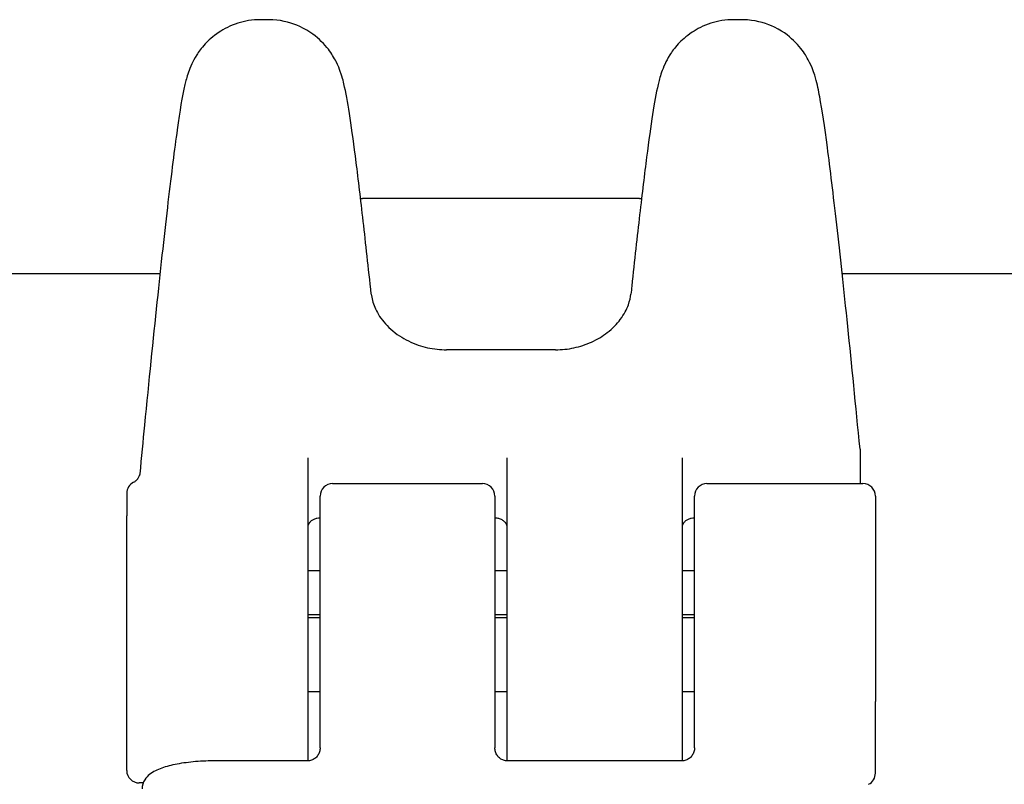
# Model space of a CAD drawing. Units: millimetres. Extents: x -3981 to 3981, y -3831 to 3839.
# Drawn here: x -1004 to -964, y 419 to 450 of the extents above; entities that cross this region are included whole.
import ezdxf

# ---------------------------------------------------------------- set-up
doc = ezdxf.new("R2010")
doc.units = ezdxf.units.MM
doc.header["$LTSCALE"] = 100
doc.layers.add('SW_Toestellen', color=2, linetype='Continuous')

msp = doc.modelspace()

# ---------------------------------------------------------------- linework, layer by layer
at = {"layer": 'SW_Toestellen'}
for p, q in [((-993.656, 450.068), (-993.969, 450.068)), ((-974.698, 450.068), (-975.011, 450.068)), ((-978.785, 442.895), (-989.882, 442.895)), ((-1775, 439.895), (-998.001, 439.895)), ((-970.666, 439.895), (-625, 439.895)), ((-982.148, 436.837), (-986.519, 436.837)), ((-992.083, 432.506), (-992.083, 426.845)), ((-984.083, 426.845), (-984.083, 432.506)), ((-977.083, 432.506), (-977.083, 426.845)), ((-969.948, 432.791), (-969.948, 431.474)), ((-991.083, 431.474), (-985.083, 431.474)), ((-976.083, 431.474), (-969.833, 431.474)), ((-999.333, 431.082), (-999.333, 431.046)), ((-999.333, 431.046), (-999.333, 430.175)), ((-991.583, 426.845), (-991.583, 430.974)), ((-984.583, 430.974), (-984.583, 426.845)), ((-976.583, 426.845), (-976.583, 430.974)), ((-969.333, 430.974), (-969.333, 422.735)), ((-999.333, 419.974), (-999.333, 430.175)), ((-991.583, 427.974), (-992.083, 427.974)), ((-984.083, 427.974), (-984.583, 427.974)), ((-976.583, 427.974), (-977.083, 427.974)), ((-992.083, 426.845), (-992.083, 420.361)), ((-991.583, 420.884), (-991.583, 426.845)), ((-984.583, 426.845), (-984.583, 420.884)), ((-984.083, 420.361), (-984.083, 426.845)), ((-977.083, 426.845), (-977.083, 420.361)), ((-976.583, 420.884), (-976.583, 426.845)), ((-991.583, 426.213), (-992.083, 426.213)), ((-984.083, 426.213), (-984.583, 426.213)), ((-976.583, 426.213), (-977.083, 426.213)), ((-991.583, 426.088), (-992.083, 426.088)), ((-984.083, 426.088), (-984.583, 426.088)), ((-976.583, 426.088), (-977.083, 426.088)), ((-991.583, 423.122), (-992.083, 423.122)), ((-984.083, 423.122), (-984.583, 423.122)), ((-976.583, 423.122), (-977.083, 423.122)), ((-969.333, 420.943), (-969.333, 422.735)), ((-969.333, 419.866), (-969.333, 420.943)), ((-992.083, 420.361), (-995.76, 420.361)), ((-977.083, 420.361), (-984.083, 420.361)), ((-998.674, 419.474), (-998.833, 419.474))]:
    msp.add_line(p, q, dxfattribs=at)
for centre, start, end in [((-998.833, 431.082), 116.9269, 180), ((-991.083, 430.974), 90, 180), ((-985.083, 430.974), 0, 90), ((-976.083, 430.974), 90, 180), ((-969.833, 430.974), 0, 90), ((-998.833, 419.974), 180, 270), ((-969.833, 419.866), 296.9269, 0)]:
    msp.add_arc(centre, 0.5, start, end, dxfattribs=at)
for points, knots in [([(-993.969, 450.068), (-994.297, 450.068), (-994.613, 450.012), (-995.191, 449.828), (-995.44, 449.695), (-995.891, 449.397), (-996.061, 449.234), (-996.353, 448.918), (-996.451, 448.775), (-996.62, 448.51), (-996.676, 448.398), (-996.789, 448.159), (-996.827, 448.055), (-996.933, 447.754), (-996.966, 447.616), (-997.121, 446.962), (-997.202, 446.43), (-997.421, 444.884), (-997.544, 443.914), (-997.816, 441.598), (-997.964, 440.253), (-998.281, 437.25), (-998.449, 435.591), (-998.685, 433.178), (-998.748, 432.526), (-998.812, 431.861)], [0.251872, 0.251872, 0.251872, 0.251872, 0.258985, 0.258985, 0.267173, 0.267173, 0.277847, 0.277847, 0.291409, 0.291409, 0.308136, 0.308136, 0.333906, 0.333906, 0.394602, 0.394602, 0.617186, 0.617186, 0.83977, 0.83977, 1.062353, 1.062353, 1.284937, 1.284937, 1.364792, 1.364792, 1.364792, 1.364792]), ([(-989.536, 439.07), (-989.648, 440.126), (-989.755, 441.101), (-989.957, 442.867), (-990.051, 443.658), (-990.227, 445.04), (-990.307, 445.631), (-990.457, 446.619), (-990.521, 447.003), (-990.641, 447.546), (-990.673, 447.705), (-990.812, 448.094), (-990.856, 448.212), (-990.98, 448.457), (-991.024, 448.537), (-991.174, 448.778), (-991.295, 448.961), (-991.721, 449.38), (-991.982, 449.603), (-992.69, 449.927), (-993.063, 450.038), (-993.535, 450.066), (-993.595, 450.068), (-993.656, 450.068)], [-1.0465226, -1.0465226, -1.0465226, -1.0465226, -0.8875926, -0.8875926, -0.7286625, -0.7286625, -0.5697325, -0.5697325, -0.4108024, -0.4108024, -0.3313374, -0.3313374, -0.3035405, -0.3035405, -0.2922999, -0.2922999, -0.2752752, -0.2752752, -0.2622715, -0.2622715, -0.2531824, -0.2531824, -0.2518724, -0.2518724, -0.2518724, -0.2518724]), ([(-975.011, 450.068), (-975.339, 450.068), (-975.655, 450.012), (-976.233, 449.828), (-976.482, 449.695), (-976.933, 449.397), (-977.103, 449.234), (-977.395, 448.918), (-977.493, 448.775), (-977.662, 448.51), (-977.718, 448.398), (-977.831, 448.159), (-977.869, 448.055), (-977.975, 447.754), (-978.008, 447.616), (-978.128, 447.109), (-978.189, 446.748), (-978.336, 445.798), (-978.415, 445.228), (-978.588, 443.886), (-978.681, 443.116), (-978.88, 441.387), (-978.986, 440.43), (-979.108, 439.284), (-979.12, 439.177), (-979.131, 439.07)], [0.2518724, 0.2518724, 0.2518724, 0.2518724, 0.2589851, 0.2589851, 0.2671726, 0.2671726, 0.2778472, 0.2778472, 0.2914095, 0.2914095, 0.3081356, 0.3081356, 0.3339061, 0.3339061, 0.3946017, 0.3946017, 0.5535318, 0.5535318, 0.7124618, 0.7124618, 0.8713919, 0.8713919, 1.0303219, 1.0303219, 1.0465226, 1.0465226, 1.0465226, 1.0465226]), ([(-969.951, 432.855), (-970.12, 434.606), (-970.285, 436.254), (-970.597, 439.275), (-970.746, 440.647), (-971.02, 443.056), (-971.145, 444.092), (-971.371, 445.797), (-971.468, 446.456), (-971.613, 447.237), (-971.653, 447.449), (-971.777, 447.88), (-971.811, 448.029), (-972.004, 448.421), (-972.046, 448.503), (-972.193, 448.744), (-972.309, 448.925), (-972.721, 449.344), (-972.972, 449.567), (-973.667, 449.904), (-974.039, 450.025), (-974.536, 450.065), (-974.617, 450.068), (-974.698, 450.068)], [-1.324595, -1.324595, -1.324595, -1.324595, -1.11005, -1.11005, -0.895506, -0.895506, -0.680961, -0.680961, -0.466417, -0.466417, -0.359145, -0.359145, -0.305509, -0.305509, -0.293605, -0.293605, -0.276112, -0.276112, -0.262918, -0.262918, -0.253631, -0.253631, -0.251872, -0.251872, -0.251872, -0.251872]), ([(-989.536, 439.07), (-989.519, 438.91), (-989.476, 438.734), (-989.316, 438.355), (-989.197, 438.152), (-988.866, 437.755), (-988.653, 437.56), (-988.178, 437.246), (-987.926, 437.12), (-987.414, 436.943), (-987.157, 436.886), (-986.771, 436.844), (-986.645, 436.837), (-986.519, 436.837)], [0, 0, 0, 0, 0.1911661, 0.1911661, 0.3823323, 0.3823323, 0.5734984, 0.5734984, 0.7392656, 0.7392656, 0.8858713, 0.8858713, 0.9558306, 0.9558306, 0.9558306, 0.9558306]), ([(-982.148, 436.837), (-981.9, 436.837), (-981.652, 436.864), (-981.167, 436.968), (-980.931, 437.046), (-980.478, 437.253), (-980.265, 437.383), (-979.867, 437.691), (-979.692, 437.873), (-979.405, 438.255), (-979.301, 438.454), (-979.177, 438.793), (-979.145, 438.937), (-979.131, 439.07)], [0, 0, 0, 0, 0.1378229, 0.1378229, 0.2793458, 0.2793458, 0.4317298, 0.4317298, 0.6059116, 0.6059116, 0.7970775, 0.7970775, 0.9558298, 0.9558298, 0.9558298, 0.9558298]), ([(-969.951, 432.855), (-969.95, 432.851), (-969.95, 432.847), (-969.949, 432.838), (-969.949, 432.834), (-969.949, 432.825), (-969.948, 432.821), (-969.948, 432.813), (-969.948, 432.808), (-969.948, 432.8), (-969.948, 432.795), (-969.948, 432.791)], [0.38510998, 0.38510998, 0.38510998, 0.38510998, 0.38638291, 0.38638291, 0.38765584, 0.38765584, 0.388928769, 0.388928769, 0.390201699, 0.390201699, 0.391474629, 0.391474629, 0.391474629, 0.391474629]), ([(-999.06, 431.528), (-999.014, 431.551), (-998.981, 431.576), (-998.925, 431.626), (-998.906, 431.649), (-998.874, 431.691), (-998.864, 431.708), (-998.845, 431.742), (-998.839, 431.755), (-998.829, 431.778), (-998.827, 431.786), (-998.823, 431.796), (-998.823, 431.798), (-998.822, 431.799)], [0.26344445, 0.26344445, 0.26344445, 0.26344445, 0.27280049, 0.27280049, 0.284165, 0.284165, 0.29748557, 0.29748557, 0.31589726, 0.31589726, 0.33888571, 0.33888571, 0.36090376, 0.36090376, 0.36090376, 0.36090376]), ([(-998.812, 431.861), (-998.812, 431.857), (-998.812, 431.853), (-998.813, 431.846), (-998.814, 431.842), (-998.815, 431.833), (-998.816, 431.829), (-998.817, 431.821), (-998.818, 431.816), (-998.82, 431.807), (-998.821, 431.803), (-998.823, 431.798)], [0.82558199, 0.82558199, 0.82558199, 0.82558199, 0.82762299, 0.82762299, 0.82966399, 0.82966399, 0.83170499, 0.83170499, 0.83374599, 0.83374599, 0.83578698, 0.83578698, 0.83578698, 0.83578698]), ([(-991.583, 430.093), (-991.627, 430.093), (-991.671, 430.089), (-991.755, 430.071), (-991.796, 430.057), (-991.874, 430.022), (-991.91, 430), (-991.976, 429.947), (-992.004, 429.916), (-992.049, 429.851), (-992.064, 429.816), (-992.08, 429.756), (-992.083, 429.73), (-992.083, 429.703)], [0, 0, 0, 0, 0.0234804, 0.0234804, 0.0476112, 0.0476112, 0.0738325, 0.0738325, 0.1043096, 0.1043096, 0.1364685, 0.1364685, 0.1607942, 0.1607942, 0.1607942, 0.1607942]), ([(-984.083, 429.703), (-984.083, 429.738), (-984.089, 429.773), (-984.114, 429.841), (-984.133, 429.875), (-984.186, 429.942), (-984.22, 429.973), (-984.3, 430.026), (-984.343, 430.047), (-984.433, 430.077), (-984.478, 430.086), (-984.544, 430.092), (-984.564, 430.093), (-984.583, 430.093)], [0, 0, 0, 0, 0.0321591, 0.0321591, 0.0643181, 0.0643181, 0.0964772, 0.0964772, 0.1251262, 0.1251262, 0.1501231, 0.1501231, 0.1607954, 0.1607954, 0.1607954, 0.1607954]), ([(-976.583, 430.093), (-976.627, 430.093), (-976.671, 430.089), (-976.755, 430.071), (-976.796, 430.057), (-976.874, 430.022), (-976.91, 430), (-976.976, 429.947), (-977.004, 429.916), (-977.049, 429.851), (-977.064, 429.816), (-977.08, 429.756), (-977.083, 429.73), (-977.083, 429.703)], [0, 0, 0, 0, 0.0234804, 0.0234804, 0.0476112, 0.0476112, 0.0738325, 0.0738325, 0.1043096, 0.1043096, 0.1364685, 0.1364685, 0.1607942, 0.1607942, 0.1607942, 0.1607942]), ([(-991.583, 420.884), (-991.583, 420.829), (-991.592, 420.774), (-991.625, 420.67), (-991.65, 420.62), (-991.712, 420.531), (-991.75, 420.492), (-991.835, 420.428), (-991.882, 420.403), (-991.98, 420.37), (-992.031, 420.361), (-992.082, 420.361), (-992.083, 420.361), (-992.083, 420.361)], [0, 0, 0, 0, 0.0317831, 0.0317831, 0.0635662, 0.0635662, 0.0953493, 0.0953493, 0.1271324, 0.1271324, 0.158532, 0.158532, 0.1589156, 0.1589156, 0.1589156, 0.1589156]), ([(-984.083, 420.361), (-984.134, 420.361), (-984.184, 420.369), (-984.281, 420.401), (-984.328, 420.425), (-984.413, 420.488), (-984.451, 420.527), (-984.515, 420.615), (-984.54, 420.665), (-984.574, 420.769), (-984.583, 420.824), (-984.583, 420.881), (-984.583, 420.882), (-984.583, 420.884)], [0, 0, 0, 0, 0.0311152, 0.0311152, 0.0625033, 0.0625033, 0.0942864, 0.0942864, 0.1260694, 0.1260694, 0.1578524, 0.1578524, 0.1589151, 0.1589151, 0.1589151, 0.1589151]), ([(-976.583, 420.884), (-976.583, 420.829), (-976.592, 420.774), (-976.625, 420.67), (-976.65, 420.62), (-976.712, 420.531), (-976.75, 420.492), (-976.835, 420.428), (-976.882, 420.403), (-976.98, 420.37), (-977.031, 420.361), (-977.082, 420.361), (-977.083, 420.361), (-977.083, 420.361)], [0, 0, 0, 0, 0.0317831, 0.0317831, 0.0635662, 0.0635662, 0.0953493, 0.0953493, 0.1271324, 0.1271324, 0.158532, 0.158532, 0.1589156, 0.1589156, 0.1589156, 0.1589156]), ([(-995.76, 420.361), (-996.034, 420.361), (-996.309, 420.35), (-996.834, 420.306), (-997.084, 420.274), (-997.541, 420.188), (-997.747, 420.136), (-998.112, 420.005), (-998.271, 419.932), (-998.488, 419.757), (-998.557, 419.688), (-998.674, 419.498), (-998.718, 419.371), (-998.719, 419.237), (-998.719, 419.235), (-998.719, 419.233)], [0, 0, 0, 0, 0.0782949, 0.0782949, 0.1565899, 0.1565899, 0.2348848, 0.2348848, 0.3131797, 0.3131797, 0.3514009, 0.3514009, 0.3909114, 0.3909114, 0.3914746, 0.3914746, 0.3914746, 0.3914746])]:
    msp.add_open_spline(points, degree=3, knots=knots, dxfattribs=at)
for points in [[(-989.962, 442.902), (-989.937, 442.898), (-989.91, 442.895), (-989.882, 442.895)], [(-978.785, 442.895), (-978.757, 442.895), (-978.73, 442.898), (-978.705, 442.902)]]:
    msp.add_open_spline(points, degree=3, dxfattribs=at)

doc.saveas('drawing.dxf')
